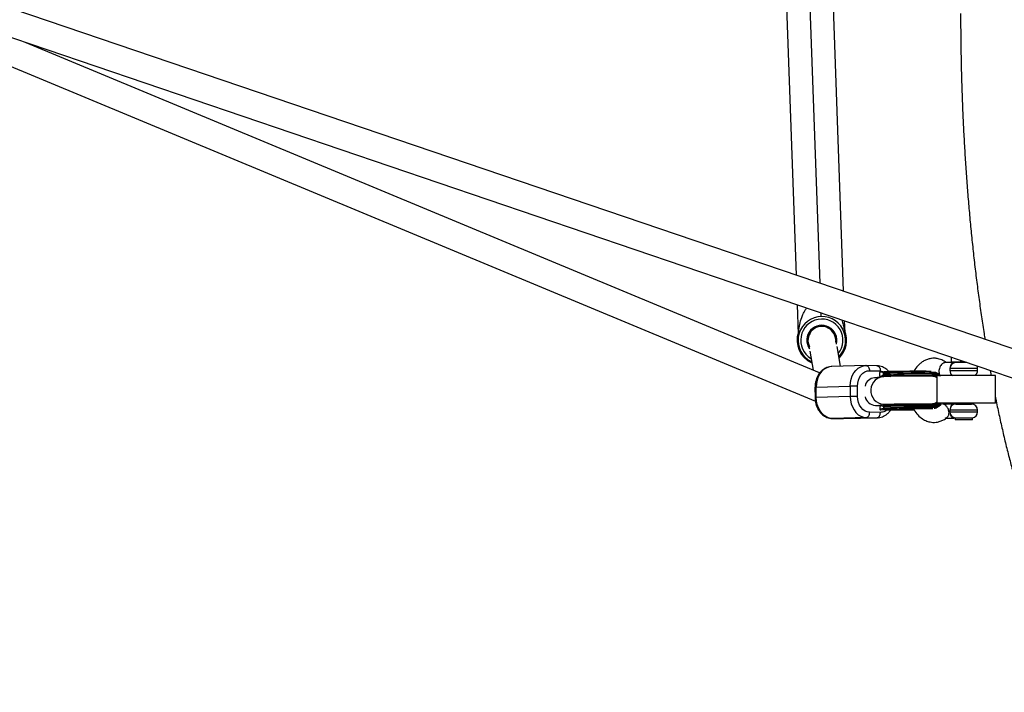
# Model space of a CAD drawing. Units: millimetres. Extents: x -3768 to 3001, y -2563 to 2539.
# Drawn here: x -2243 to -1676, y -393 to -4 of the extents above; entities that cross this region are included whole.
import ezdxf

# ---------------------------------------------------------------- set-up
doc = ezdxf.new("R2010")
doc.units = ezdxf.units.MM

msp = doc.modelspace()

# ---------------------------------------------------------------- linework, layer by layer
at = {"color": 7, "linetype": 'Continuous', "lineweight": 25}
for p, q in [((-1779.66, 153.92), (-1768.42, -161.19)), ((-1795.46, -151.98), (-1806.07, 145.32)), ((-1619.36, -211.91), (-2247.15, 1.73)), ((-2268.39, -7.94), (-1623.62, -227.36)), ((-2291.24, -13.56), (-1784.51, -224.67)), ((-1782.03, -208.37), (-2239.74, -17.69)), ((-1794.25, -185.91), (-1794.85, -169.09)), ((-1767.81, -178.29), (-1767.57, -184.95)), ((-1794.74, -186.3), (-1794.71, -186.32)), ((-1767.36, -186.66), (-1767.45, -186.17)), ((-1788.65, -190.87), (-1788.08, -194.11)), ((-1772.32, -191.34), (-1772.89, -188.1)), ((-1772.77, -189.2), (-1772.85, -190.64)), ((-1769.99, -204.51), (-1772.01, -193.06)), ((-1766.77, -192.57), (-1766.8, -192.55)), ((-1787.77, -195.83), (-1785.84, -206.78)), ((-1755.46, -204.11), (-1775.07, -204.65)), ((-1755.45, -204.11), (-1755.17, -204.11)), ((-1755.17, -204.11), (-1755.12, -204.11)), ((-1748.92, -204.19), (-1755.12, -204.11)), ((-1748.97, -204.19), (-1748.92, -204.19)), ((-1697.05, -202.37), (-1709.56, -202.37)), ((-1706.15, -199.28), (-1706.15, -201.87)), ((-1706.15, -201.87), (-1698.52, -201.87)), ((-1705.59, -202.37), (-1706.15, -201.87)), ((-1700.82, -201.09), (-1700.82, -201.87)), ((-1700.67, -202.37), (-1700.82, -201.87)), ((-1753.26, -207.06), (-1747.06, -207.14)), ((-1745.48, -207.87), (-1747.46, -208.18)), ((-1747.46, -208.18), (-1747.45, -210.18)), ((-1741.63, -209.84), (-1746.09, -209.97)), ((-1746.09, -209.97), (-1745.48, -209.87)), ((-1744.95, -207.85), (-1745.52, -207.87)), ((-1744.66, -209.85), (-1745.48, -209.87)), ((-1745.32, -208.42), (-1745.31, -209.22)), ((-1745.1, -208.35), (-1745.1, -209.15)), ((-1741.87, -209.87), (-1741.05, -210.39)), ((-1728.67, -209.41), (-1728.9, -210.11)), ((-1714.36, -209.87), (-1714.36, -225.87)), ((-1680.66, -209.87), (-1714.36, -209.87)), ((-1706.91, -205.87), (-1706.91, -206.87)), ((-1690.91, -206.87), (-1690.91, -205.87)), ((-1683.6, -206.95), (-1683.06, -209.87)), ((-1680.66, -225.87), (-1680.66, -209.87)), ((-1745.7, -210.56), (-1749.99, -211.14)), ((-1747.45, -210.18), (-1747.27, -210.15)), ((-1747.21, -210.19), (-1747.45, -210.18)), ((-1784.71, -216.56), (-1784.69, -222.56)), ((-1784.03, -216.52), (-1764.43, -215.99)), ((-1784.01, -222.52), (-1784.03, -216.52)), ((-1764.43, -215.99), (-1764.41, -221.99)), ((-1760.19, -221.96), (-1760.2, -215.96)), ((-1784.67, -222.56), (-1784.68, -222.92)), ((-1764.41, -221.99), (-1784.01, -222.52)), ((-1747.45, -226.95), (-1746.71, -226.84)), ((-1745.8, -226.72), (-1743.54, -226.41)), ((-1680.66, -225.87), (-1714.36, -225.87)), ((-1704.59, -226.37), (-1711.08, -226.37)), ((-1703.41, -226.37), (-1694.41, -226.37)), ((-1702.91, -225.87), (-1702.91, -226.37)), ((-1694.91, -226.37), (-1694.91, -225.87)), ((-1746.99, -231.14), (-1753.19, -231.05)), ((-1747.21, -227.65), (-1747.4, -227.68)), ((-1747.4, -227.68), (-1747.39, -229.08)), ((-1747.39, -229.08), (-1745.23, -228.73)), ((-1746.85, -229.69), (-1744.7, -229.34)), ((-1746.75, -229.69), (-1746.85, -229.69)), ((-1746.75, -229.69), (-1738.04, -229.47)), ((-1745.43, -227.36), (-1746.04, -227.46)), ((-1744.89, -227.35), (-1745.46, -227.37)), ((-1745.26, -227.91), (-1745.25, -228.71)), ((-1745.04, -227.84), (-1745.04, -228.64)), ((-1744.7, -229.34), (-1744.6, -229.34)), ((-1743.39, -229.73), (-1735.56, -229.5)), ((-1743.39, -229.73), (-1743.39, -229.6)), ((-1743.39, -229.73), (-1743.29, -229.73)), ((-1743.3, -229.73), (-1727.55, -229.58)), ((-1738.04, -229.47), (-1736.68, -229.04)), ((-1706.91, -229.87), (-1706.91, -230.87)), ((-1690.91, -230.87), (-1690.91, -229.87)), ((-1774.73, -234.64), (-1768.53, -234.73)), ((-1774.68, -234.64), (-1774.73, -234.64)), ((-1755.08, -234.11), (-1774.68, -234.64)), ((-1768.49, -234.72), (-1774.68, -234.64)), ((-1768.53, -234.73), (-1768.19, -234.72)), ((-1748.88, -234.19), (-1768.49, -234.72)), ((-1768.19, -234.72), (-1748.59, -234.19)), ((-1755.08, -234.11), (-1748.88, -234.19)), ((-1748.59, -234.19), (-1748.88, -234.19)), ((-1709.56, -234.37), (-1704.59, -234.37)), ((-1703.88, -234.34), (-1703.88, -235.37)), ((-1703.88, -234.34), (-1693.94, -234.34)), ((-1693.94, -235.37), (-1703.88, -235.37)), ((-1693.94, -235.37), (-1693.94, -234.34))]:
    msp.add_line(p, q, dxfattribs=at)
at = {"color": 8, "linetype": 'Continuous', "lineweight": 25}
for p, q in [((-1792.87, 149.62), (-1781.94, -156.58)), ((-1781.33, -173.69), (-1781.26, -175.79)), ((-1770.88, -199.52), (-1769.48, -197.91)), ((-1747.06, -207.14), (-1744.66, -207.77)), ((-1690.91, -205.87), (-1706.91, -205.87)), ((-1706.91, -206.87), (-1690.91, -206.87)), ((-1727.55, -229.58), (-1743.29, -229.73)), ((-1690.91, -229.87), (-1706.91, -229.87)), ((-1706.91, -230.87), (-1690.91, -230.87))]:
    msp.add_line(p, q, dxfattribs=at)
at = {"color": 8, "linetype": 'Continuous', "lineweight": 25, "flags": 128}
for points in [[(-1764.43, -215.99), (-1764.29, -213.9), (-1763.88, -211.89), (-1763.2, -210), (-1762.27, -208.3), (-1761.13, -206.84), (-1759.81, -205.66), (-1758.34, -204.79), (-1756.78, -204.27), (-1755.45, -204.11)], [(-1755.12, -204.11), (-1754.8, -204.16), (-1754.44, -204.32), (-1754.11, -204.59), (-1753.82, -204.95), (-1753.59, -205.4), (-1753.41, -205.92), (-1753.3, -206.47), (-1753.26, -207.06)], [(-1748.92, -204.19), (-1748.6, -204.24), (-1748.24, -204.4), (-1747.91, -204.67), (-1747.63, -205.04), (-1747.39, -205.48), (-1747.21, -206), (-1747.1, -206.56), (-1747.06, -207.14)], [(-1775.07, -204.65), (-1776.39, -204.81), (-1777.95, -205.33), (-1779.42, -206.19), (-1780.74, -207.38), (-1781.88, -208.84), (-1782.8, -210.54), (-1783.48, -212.43), (-1783.9, -214.44), (-1784.03, -216.52)]]:
    msp.add_lwpolyline(points, dxfattribs=at)
at = {"color": 7, "linetype": 'Continuous', "lineweight": 25, "flags": 128}
for points in [[(-1741.99, -209.79), (-1741.93, -209.75), (-1741.54, -209.71), (-1740.79, -209.66), (-1739.71, -209.62), (-1738.32, -209.58), (-1736.67, -209.54), (-1734.78, -209.51), (-1732.71, -209.49), (-1730.52, -209.47), (-1728.25, -209.46), (-1725.97, -209.45), (-1723.74, -209.45), (-1721.61, -209.46), (-1719.63, -209.48), (-1717.86, -209.5), (-1716.35, -209.53), (-1715.13, -209.57), (-1714.23, -209.61), (-1713.67, -209.65), (-1713.48, -209.69), (-1713.49, -209.71)], [(-1774.68, -234.64), (-1776.3, -234.44), (-1777.86, -233.88), (-1779.33, -232.97), (-1780.67, -231.76), (-1781.82, -230.26), (-1782.75, -228.54), (-1783.44, -226.63), (-1783.87, -224.61), (-1784.01, -222.52)], [(-1764.41, -221.99), (-1764.26, -224.07), (-1763.83, -226.1), (-1763.14, -228), (-1762.21, -229.73), (-1761.06, -231.22), (-1759.73, -232.44), (-1758.26, -233.34), (-1756.69, -233.9), (-1755.08, -234.11)], [(-1748.93, -227.07), (-1748.46, -227.06), (-1747.83, -227)], [(-1755.08, -234.11), (-1754.71, -234.04), (-1754.35, -233.86), (-1754.02, -233.57), (-1753.74, -233.19), (-1753.5, -232.73), (-1753.33, -232.21), (-1753.22, -231.64), (-1753.19, -231.05)], [(-1748.88, -234.19), (-1748.51, -234.12), (-1748.15, -233.94), (-1747.83, -233.65), (-1747.54, -233.27), (-1747.31, -232.81), (-1747.13, -232.29), (-1747.03, -231.72), (-1746.99, -231.14)]]:
    msp.add_lwpolyline(points, dxfattribs=at)
at = {"color": 7, "linetype": 'Continuous', "lineweight": 25}
for centre, radius, start, end in [((-1780.77, -189.49), 13.7, 315.7295, 244.273), ((-1780.77, -189.49), 8.65, 345.4689, 214.5336), ((-1780.77, -189.49), 8, 2.0437, 208.3238), ((-1780.77, -189.49), 14.3, 161.0415, 245.9841), ((-1804.25, -186.26), 10, 352.1847, 2.0437), ((-1780.77, -189.49), 14.3, 314.0184, 23.046), ((-1757.58, -184.6), 10, 182.0437, 189.4706), ((-1703.41, -205.87), 3.5, 90, 180), ((-1694.41, -205.87), 3.5, 360, 25.8916), ((-1744.51, -208.34), 0.596, 90.2282, 180.4209), ((-1744.5, -209.15), 0.599, 179.9767, 269.7809), ((-1703.41, -206.87), 3.5, 180, 238.9973), ((-1694.41, -206.87), 3.5, 301.0027, 0), ((-1761.7, -338.69), 122.73, 89.3033, 91.274), ((-1761.68, -344.69), 122.73, 89.3033, 91.274), ((-1703.41, -229.87), 3.5, 90, 180), ((-1694.41, -229.87), 3.5, 360, 90), ((-1744.45, -227.84), 0.596, 90.2282, 180.4209), ((-1744.44, -228.64), 0.599, 179.9767, 269.7809), ((-1703.41, -230.87), 3.5, 180, 262.3074), ((-1694.41, -230.87), 3.5, 277.6926, 0)]:
    msp.add_arc(centre, radius, start, end, dxfattribs=at)
at = {"color": 8, "linetype": 'Continuous', "lineweight": 25}
for centre, radius, start, end in [((-1780.77, -189.49), 12.2, 320.9769, 239.0257), ((-1780.77, -189.49), 14.09, 163.3999, 245.404), ((-1780.77, -189.49), 14.09, 323.269, 20.6876), ((-1745.11, -208.69), 0.346, 88.7153, 126.6188), ((-1745.11, -209.49), 0.343, 88.616, 126.8277), ((-1725.47, -690.21), 482.26, 88.755, 92.3332), ((-1725.46, -686.32), 477.58, 88.5549, 92.3571), ((-1749.68, -217.42), 6.35, 95.9468, 166.4067), ((-1744.55, -218.48), 8, 98.3918, 277.4389), ((-1784.15, -220.28), 3.75, 88.1942, 98.5472), ((-1784.13, -226.22), 3.7, 88.1315, 98.6443), ((-1749.49, -220.58), 6.52, 193.6251, 266.4456), ((-1745.05, -228.19), 0.346, 88.7153, 126.6188), ((-1745.05, -228.99), 0.343, 88.616, 126.8277), ((-1725.38, -708.06), 480.62, 88.5383, 92.3448), ((-1725.3, -719.03), 490.78, 88.7103, 92.3052)]:
    msp.add_arc(centre, radius, start, end, dxfattribs=at)
at = {"color": 7, "linetype": 'Continuous', "lineweight": 25}
for points, knots in [([(-1680.66, -222.32), (-1680.6, -222.65), (-1679.93, -226.03), (-1678.6, -232.3), (-1676.65, -241.12), (-1674.62, -249.73), (-1672.51, -258.15), (-1670.33, -266.37), (-1668.08, -274.39), (-1665.75, -282.2), (-1663.35, -289.79), (-1660.87, -297.16), (-1658.32, -304.31), (-1655.7, -311.23), (-1653.01, -317.92), (-1650.24, -324.37), (-1647.39, -330.58), (-1644.46, -336.54), (-1641.45, -342.25), (-1638.36, -347.71), (-1635.18, -352.91), (-1631.91, -357.84), (-1628.55, -362.49), (-1625.09, -366.86), (-1621.54, -370.93), (-1617.9, -374.67), (-1614.18, -378.08), (-1610.39, -381.14), (-1606.56, -383.85), (-1602.68, -386.18), (-1598.79, -388.15), (-1594.88, -389.76), (-1590.97, -391.02), (-1587.07, -391.93), (-1583.18, -392.51), (-1580.23, -392.7), (-1577.73, -392.73), (-1575.25, -392.67), (-1571.86, -392.34), (-1568.06, -391.67), (-1564.29, -390.68), (-1560.56, -389.39), (-1556.86, -387.78), (-1553.18, -385.86), (-1549.53, -383.62), (-1545.9, -381.04), (-1542.3, -378.13), (-1538.73, -374.87), (-1535.2, -371.26), (-1531.72, -367.32), (-1528.3, -363.05), (-1524.95, -358.47), (-1521.67, -353.59), (-1518.48, -348.42), (-1515.37, -342.98), (-1512.33, -337.27), (-1509.38, -331.31), (-1506.51, -325.11), (-1503.72, -318.65), (-1501.01, -311.97), (-1498.37, -305.04), (-1495.8, -297.89), (-1493.31, -290.51), (-1490.9, -282.92), (-1488.55, -275.11), (-1486.29, -267.09), (-1484.09, -258.87), (-1481.98, -250.45), (-1479.94, -241.83), (-1477.97, -233.04), (-1476.09, -224.06), (-1474.28, -214.9), (-1472.55, -205.59), (-1470.9, -196.11), (-1469.33, -186.48), (-1467.84, -176.7), (-1466.44, -166.78), (-1465.12, -156.74), (-1463.88, -146.57), (-1462.73, -136.29), (-1461.66, -125.9), (-1460.68, -115.41), (-1459.78, -104.83), (-1458.97, -94.17), (-1458.25, -83.43), (-1457.62, -72.63), (-1457.08, -61.77), (-1456.63, -50.86), (-1456.26, -39.92), (-1455.99, -28.94), (-1455.81, -17.94), (-1455.71, -6.93), (-1455.71, 4.09), (-1455.79, 15.1), (-1455.97, 26.1), (-1456.23, 37.08), (-1456.59, 48.03), (-1457.03, 58.94), (-1457.57, 69.8), (-1458.19, 80.61), (-1458.9, 91.35), (-1459.7, 102.01), (-1460.58, 112.6), (-1461.55, 123.09), (-1462.61, 133.49), (-1463.76, 143.78), (-1464.99, 153.95), (-1466.3, 164), (-1467.69, 173.92), (-1469.17, 183.71), (-1470.73, 193.35), (-1472.37, 202.83), (-1474.09, 212.16), (-1475.89, 221.32), (-1477.76, 230.3), (-1479.71, 239.11), (-1481.74, 247.73), (-1483.85, 256.15), (-1486.02, 264.38), (-1488.28, 272.4), (-1490.6, 280.22), (-1493, 287.82), (-1495.47, 295.2), (-1498.02, 302.35), (-1500.64, 309.28), (-1503.33, 315.98), (-1506.1, 322.43), (-1508.95, 328.65), (-1511.87, 334.62), (-1514.88, 340.34), (-1517.97, 345.8), (-1521.14, 351.01), (-1524.41, 355.95), (-1527.77, 360.61), (-1531.23, 364.99), (-1534.78, 369.06), (-1538.41, 372.82), (-1542.13, 376.24), (-1545.91, 379.31), (-1549.75, 382.02), (-1553.62, 384.37), (-1557.52, 386.35), (-1561.42, 387.97), (-1565.33, 389.24), (-1569.23, 390.16), (-1573.12, 390.75), (-1577, 391.01), (-1580.85, 390.95), (-1584.68, 390.58), (-1588.48, 389.89), (-1592.24, 388.9), (-1595.97, 387.6), (-1599.67, 385.98), (-1603.35, 384.05), (-1607, 381.8), (-1610.63, 379.21), (-1614.23, 376.29), (-1617.8, 373.02), (-1621.33, 369.4), (-1624.81, 365.45), (-1628.22, 361.17), (-1631.57, 356.58), (-1634.84, 351.69), (-1638.04, 346.51), (-1641.15, 341.06), (-1644.18, 335.35), (-1647.12, 329.39), (-1649.99, 323.17), (-1652.78, 316.71), (-1655.49, 310.02), (-1658.13, 303.09), (-1660.69, 295.93), (-1663.18, 288.54), (-1665.6, 280.94), (-1667.94, 273.13), (-1670.2, 265.1), (-1672.39, 256.87), (-1674.5, 248.45), (-1676.54, 239.83), (-1678.5, 231.01), (-1679.87, 224.59), (-1680.57, 221.05), (-1680.66, 220.57)], [0, 0, 0, 0, 0.000612, 0.006336, 0.012066, 0.017803, 0.023546, 0.029297, 0.035057, 0.040825, 0.046604, 0.052394, 0.058197, 0.064013, 0.069845, 0.075693, 0.081559, 0.087443, 0.093348, 0.099273, 0.105216, 0.111177, 0.117149, 0.123121, 0.129076, 0.134991, 0.14084, 0.146592, 0.15222, 0.157705, 0.163038, 0.168221, 0.173268, 0.178199, 0.183041, 0.187819, 0.189162, 0.192281, 0.197017, 0.201765, 0.206552, 0.211404, 0.216348, 0.221404, 0.22659, 0.231917, 0.237386, 0.242991, 0.248714, 0.254533, 0.26042, 0.26635, 0.272302, 0.278258, 0.284205, 0.290137, 0.296051, 0.301947, 0.307823, 0.313682, 0.319523, 0.325348, 0.331159, 0.336956, 0.342741, 0.348516, 0.35428, 0.360035, 0.365783, 0.371523, 0.377256, 0.382983, 0.388705, 0.394422, 0.400135, 0.405843, 0.411548, 0.41725, 0.422949, 0.428645, 0.434339, 0.44003, 0.44572, 0.451408, 0.457095, 0.462781, 0.468465, 0.474148, 0.479831, 0.485513, 0.491195, 0.496876, 0.502557, 0.508238, 0.51392, 0.519601, 0.525283, 0.530965, 0.536649, 0.542333, 0.548018, 0.553704, 0.559391, 0.565081, 0.570772, 0.576465, 0.58216, 0.587857, 0.593558, 0.599261, 0.604968, 0.610679, 0.616394, 0.622113, 0.627838, 0.633568, 0.639304, 0.645047, 0.650798, 0.656557, 0.662325, 0.668104, 0.673894, 0.679696, 0.685512, 0.691343, 0.697191, 0.703056, 0.70894, 0.714844, 0.720768, 0.726711, 0.732672, 0.738643, 0.744616, 0.750571, 0.756488, 0.762339, 0.768094, 0.773727, 0.779216, 0.784553, 0.789741, 0.794792, 0.799726, 0.80457, 0.80935, 0.814094, 0.81883, 0.823579, 0.828367, 0.833222, 0.838169, 0.843229, 0.848419, 0.85375, 0.859223, 0.864832, 0.870559, 0.87638, 0.882269, 0.8882, 0.894152, 0.900107, 0.906054, 0.911985, 0.917899, 0.923794, 0.92967, 0.935528, 0.941369, 0.947194, 0.953004, 0.958801, 0.964586, 0.97036, 0.976124, 0.981879, 0.987626, 0.993366, 0.999099, 1, 1, 1, 1]), ([(-1700.7, -0.87), (-1700.7, -2.64), (-1700.71, -8.07), (-1700.62, -17.18), (-1700.45, -28.18), (-1700.18, -39.16), (-1699.82, -50.1), (-1699.37, -61.01), (-1698.84, -71.87), (-1698.21, -82.67), (-1697.5, -93.41), (-1696.7, -104.08), (-1695.81, -114.66), (-1694.84, -125.15), (-1693.78, -135.54), (-1692.63, -145.83), (-1691.4, -156), (-1690.08, -166.05), (-1688.68, -175.96), (-1687.54, -183.62), (-1686.84, -187.91), (-1686.66, -189.01)], [0, 0, 0, 0, 0.026913, 0.082949, 0.138986, 0.195026, 0.251069, 0.307118, 0.363173, 0.419238, 0.475312, 0.531398, 0.587498, 0.643614, 0.699747, 0.7559, 0.812075, 0.868275, 0.924502, 0.980759, 1, 1, 1, 1]), ([(-1742.05, -207.61), (-1742.26, -207.36), (-1742.8, -206.72), (-1743.84, -205.88), (-1745.13, -205.09), (-1746.55, -204.53), (-1747.83, -204.22), (-1748.63, -204.23), (-1748.92, -204.23)], [0, 0, 0, 0, 0.118988, 0.306014, 0.496599, 0.69074, 0.889153, 1, 1, 1, 1]), ([(-1708.94, -202.37), (-1709.17, -202.2), (-1709.79, -201.71), (-1710.96, -201.11), (-1712.29, -200.53), (-1713.92, -200.03), (-1715.65, -199.84), (-1717.56, -199.92), (-1719.45, -200.3), (-1721.42, -201.08), (-1723.27, -202.22), (-1725.21, -203.9), (-1726.72, -205.62), (-1727.46, -207.09), (-1727.66, -207.48)], [0, 0, 0, 0, 0.036435, 0.100095, 0.172884, 0.239064, 0.340559, 0.418437, 0.507406, 0.609811, 0.7094, 0.796808, 0.946069, 1, 1, 1, 1]), ([(-1709.56, -202.37), (-1709.73, -202.39), (-1710.11, -202.41), (-1710.74, -202.67), (-1711.45, -203.17), (-1712.17, -203.97), (-1712.79, -205.08), (-1713.19, -206.37), (-1713.29, -207.67), (-1713.08, -208.77), (-1712.71, -209.54), (-1712.36, -209.84), (-1712.23, -209.95)], [0, 0, 0, 0, 0.066214, 0.144332, 0.235823, 0.341079, 0.458291, 0.582655, 0.707018, 0.824231, 0.929486, 1, 1, 1, 1]), ([(-1706.41, -204.2), (-1706.39, -204.11), (-1706.3, -203.62), (-1705.94, -202.97), (-1705.33, -202.45), (-1704.79, -202.39), (-1704.59, -202.37)], [0, 0, 0, 0, 0.078212, 0.418202, 0.773559, 1, 1, 1, 1]), ([(-1775, -204.68), (-1775.15, -204.67), (-1775.85, -204.65), (-1777.05, -204.91), (-1778.56, -205.45), (-1779.93, -206.27), (-1781.18, -207.32), (-1782.25, -208.57), (-1783.14, -209.98), (-1783.82, -211.46), (-1784.26, -212.86), (-1784.52, -214.13), (-1784.68, -215.32), (-1784.69, -216.14), (-1784.69, -216.56)], [0, 0, 0, 0, 0.028205, 0.130884, 0.227594, 0.32509, 0.423237, 0.521414, 0.618443, 0.712065, 0.801164, 0.864808, 0.929939, 1, 1, 1, 1]), ([(-1760.2, -215.96), (-1760.21, -213.58), (-1759.48, -211.3), (-1756.88, -207.96), (-1755.11, -207.03), (-1753.26, -207.06)], [0, 0, 0, 0, 0.5, 0.5, 1, 1, 1, 1]), ([(-1746.65, -210.69), (-1746.57, -210.51), (-1746.39, -210.08), (-1746.2, -210.01), (-1746.09, -209.97)], [0, 0, 0, 0, 0.41218, 1, 1, 1, 1]), ([(-1745.29, -208.43), (-1745.29, -208.42), (-1745.29, -208.39), (-1745.29, -208.35), (-1745.3, -208.31), (-1745.3, -208.27), (-1745.3, -208.22), (-1745.31, -208.16), (-1745.33, -208.09), (-1745.35, -208.01), (-1745.38, -207.93), (-1745.43, -207.87), (-1745.47, -207.87), (-1745.48, -207.87)], [0, 0, 0, 0, 0.0229487, 0.0465061, 0.07126, 0.0977183, 0.1262985, 0.1847077, 0.2519294, 0.3679123, 0.5021102, 0.7399245, 1, 1, 1, 1]), ([(-1745.48, -209.87), (-1745.47, -209.87), (-1745.46, -209.86), (-1745.43, -209.85), (-1745.41, -209.82), (-1745.39, -209.79), (-1745.37, -209.74), (-1745.34, -209.68), (-1745.32, -209.6), (-1745.31, -209.52), (-1745.3, -209.45), (-1745.29, -209.38), (-1745.29, -209.31), (-1745.29, -209.27), (-1745.29, -209.24)], [0, 0, 0, 0, 0.1062907, 0.2089298, 0.3081583, 0.4042424, 0.4974757, 0.6315363, 0.7481968, 0.8151792, 0.874049, 0.9201668, 0.9613576, 1, 1, 1, 1]), ([(-1744.63, -207.76), (-1744.66, -207.77), (-1744.76, -207.78), (-1744.85, -207.81), (-1745.05, -207.89), (-1745.22, -208.07), (-1745.32, -208.28), (-1745.31, -208.39), (-1745.3, -208.42)], [0, 0, 0, 0, 0.171416, 0.548699, 0.737179, 0.861297, 0.964881, 1, 1, 1, 1]), ([(-1745.3, -209.22), (-1745.3, -209.29), (-1745.29, -209.47), (-1745.1, -209.7), (-1744.94, -209.79), (-1744.88, -209.8), (-1744.86, -209.81)], [0, 0, 0, 0, 0.146441, 0.365546, 0.698169, 1, 1, 1, 1]), ([(-1740.83, -207.57), (-1740.9, -207.57), (-1741.14, -207.57), (-1741.67, -207.59), (-1742.47, -207.62), (-1743.18, -207.65), (-1743.71, -207.68), (-1744.06, -207.7), (-1744.29, -207.72), (-1744.43, -207.73), (-1744.48, -207.74), (-1744.51, -207.75)], [0, 0, 0, 0, 0.0319, 0.125876, 0.281902, 0.499931, 0.624944, 0.749954, 0.874974, 0.937482, 1, 1, 1, 1]), ([(-1717.77, -207.44), (-1718.09, -207.43), (-1718.98, -207.42), (-1721.12, -207.41), (-1723.67, -207.4), (-1726.28, -207.4), (-1728, -207.4), (-1729.45, -207.41), (-1730.64, -207.42), (-1732.3, -207.43), (-1734.41, -207.45), (-1736.82, -207.48), (-1739.01, -207.52), (-1740.23, -207.55), (-1740.83, -207.57)], [0, 0, 0, 0, 0.047564, 0.129099, 0.28225, 0.359565, 0.436788, 0.483344, 0.52979, 0.576358, 0.682268, 0.788179, 0.89409, 1, 1, 1, 1]), ([(-1740.83, -209.56), (-1740.13, -209.55), (-1738.7, -209.51), (-1735.98, -209.47), (-1732.86, -209.43), (-1729.45, -209.41), (-1725.97, -209.4), (-1722.63, -209.4), (-1719.62, -209.42), (-1716.98, -209.44), (-1714.76, -209.48), (-1713.33, -209.51), (-1712.84, -209.54), (-1712.77, -209.54)], [0, 0, 0, 0, 0.092472, 0.190483, 0.292568, 0.39682, 0.501073, 0.603158, 0.701169, 0.793641, 0.886113, 0.984124, 1, 1, 1, 1]), ([(-1715.89, -207.9), (-1715.83, -207.9), (-1715.57, -207.89), (-1715.09, -208.04), (-1714.46, -208.21), (-1713.5, -208.92), (-1712.71, -209.58), (-1712.24, -209.97)], [0, 0, 0, 0, 0.048384, 0.209913, 0.379193, 0.627622, 1, 1, 1, 1]), ([(-1713.43, -209.87), (-1713.22, -209.87), (-1712.74, -209.85), (-1712.37, -209.83), (-1712.16, -209.82)], [0, 0, 0, 0, 0.439357, 1, 1, 1, 1]), ([(-1705.71, -209.87), (-1705.81, -209.79), (-1706.12, -209.53), (-1706.33, -209.06), (-1706.4, -208.63), (-1706.41, -208.59)], [0, 0, 0, 0, 0.278446, 0.929764, 1, 1, 1, 1]), ([(-1749.52, -211.08), (-1749.75, -211.09), (-1750.04, -211.09), (-1750.29, -211.1), (-1750.34, -211.1)], [0, 0, 0, 0, 0.790459, 1, 1, 1, 1]), ([(-1747.27, -210.15), (-1747.25, -210.15), (-1747.23, -210.15), (-1747.19, -210.16), (-1747.15, -210.17), (-1747.11, -210.19), (-1747.07, -210.22), (-1747.03, -210.26), (-1746.98, -210.32), (-1746.92, -210.4), (-1746.86, -210.53), (-1746.79, -210.68), (-1746.75, -210.79), (-1746.73, -210.85)], [0, 0, 0, 0, 0.072175, 0.14417, 0.216031, 0.287808, 0.359549, 0.431303, 0.503118, 0.628307, 0.75267, 0.876478, 1, 1, 1, 1]), ([(-1727.73, -210.15), (-1728.53, -210.15), (-1729.65, -210.15), (-1731.28, -210.16), (-1732.63, -210.17), (-1734.18, -210.19), (-1735.72, -210.21), (-1737.23, -210.23), (-1738.67, -210.26), (-1739.99, -210.28), (-1741.18, -210.31), (-1742.24, -210.34), (-1743.14, -210.38), (-1743.91, -210.41), (-1744.58, -210.45), (-1745.1, -210.49), (-1745.53, -210.54), (-1745.72, -210.57)], [0, 0, 0, 0, 0.096597, 0.135395, 0.199266, 0.264518, 0.333382, 0.403852, 0.47506, 0.546269, 0.61691, 0.686507, 0.754669, 0.821144, 0.886088, 0.951427, 1, 1, 1, 1]), ([(-1716.81, -210.19), (-1717.05, -210.19), (-1717.8, -210.18), (-1719.17, -210.16), (-1720.91, -210.15), (-1722.58, -210.15), (-1724.12, -210.14), (-1725.78, -210.14), (-1726.99, -210.14), (-1727.73, -210.15)], [0, 0, 0, 0, 0.081593, 0.246048, 0.406057, 0.572652, 0.69513, 0.810397, 1, 1, 1, 1]), ([(-1714.28, -210.23), (-1714.42, -210.23), (-1714.94, -210.22), (-1715.79, -210.2), (-1716.55, -210.19), (-1716.81, -210.19)], [0, 0, 0, 0, 0.1824683, 0.7209659, 1, 1, 1, 1]), ([(-1714.36, -211.25), (-1714.83, -210.87), (-1715.61, -210.25), (-1716.47, -210.28), (-1716.81, -210.3)], [0, 0, 0, 0, 0.608845, 1, 1, 1, 1]), ([(-1716.8, -210.28), (-1716.65, -210.26), (-1715.93, -210.15), (-1715.04, -210.53), (-1714.47, -211.18), (-1714.36, -211.31)], [0, 0, 0, 0, 0.181985, 0.839305, 1, 1, 1, 1]), ([(-1784.68, -222.92), (-1784.64, -223.61), (-1784.57, -224.57), (-1784.29, -225.95), (-1783.97, -227.09), (-1783.47, -228.38), (-1782.8, -229.65), (-1781.97, -230.87), (-1780.97, -231.99), (-1779.82, -232.96), (-1778.52, -233.75), (-1777.1, -234.31), (-1775.82, -234.61), (-1775.02, -234.61), (-1774.73, -234.61)], [0, 0, 0, 0, 0.114966, 0.160383, 0.235684, 0.313426, 0.396456, 0.482795, 0.571701, 0.662622, 0.755274, 0.849655, 0.946112, 1, 1, 1, 1]), ([(-1753.19, -231.05), (-1755.04, -231.03), (-1756.81, -230.06), (-1759.44, -226.65), (-1760.18, -224.35), (-1760.19, -221.96)], [0, 0, 0, 0, 0.5, 0.5, 1, 1, 1, 1]), ([(-1749.89, -227.09), (-1749.81, -227.09), (-1749.48, -227.08), (-1748.76, -227.07), (-1747.82, -227.05), (-1747.11, -227.04), (-1746.78, -227.04)], [0, 0, 0, 0, 0.105688, 0.414726, 0.730746, 1, 1, 1, 1]), ([(-1746.68, -226.78), (-1746.69, -226.82), (-1746.71, -226.9), (-1746.75, -227), (-1746.79, -227.1), (-1746.83, -227.19), (-1746.86, -227.27), (-1746.9, -227.34), (-1746.95, -227.43), (-1747.01, -227.51), (-1747.08, -227.58), (-1747.14, -227.63), (-1747.19, -227.64), (-1747.21, -227.65)], [0, 0, 0, 0, 0.070539, 0.141143, 0.211864, 0.28275, 0.353854, 0.425224, 0.496911, 0.62249, 0.748024, 0.873774, 1, 1, 1, 1]), ([(-1746.04, -227.46), (-1746.05, -227.46), (-1746.09, -227.47), (-1746.13, -227.46), (-1746.18, -227.45), (-1746.23, -227.43), (-1746.28, -227.4), (-1746.32, -227.36), (-1746.38, -227.31), (-1746.45, -227.22), (-1746.53, -227.1), (-1746.61, -226.96), (-1746.65, -226.84), (-1746.68, -226.78)], [0, 0, 0, 0, 0.074488, 0.148588, 0.222334, 0.29576, 0.368903, 0.441798, 0.514481, 0.639949, 0.762544, 0.882483, 1, 1, 1, 1]), ([(-1743.64, -226.43), (-1743.65, -226.43), (-1743.67, -226.43), (-1743.48, -226.41), (-1743.12, -226.39), (-1742.53, -226.37), (-1741.73, -226.34), (-1740.71, -226.31), (-1739.49, -226.28), (-1738.08, -226.25), (-1736.53, -226.22), (-1734.91, -226.2), (-1733.29, -226.18), (-1731.8, -226.17), (-1730.37, -226.16), (-1729.03, -226.15), (-1728.11, -226.15), (-1727.69, -226.15)], [0, 0, 0, 0, 0.015509, 0.068776, 0.129151, 0.196093, 0.268992, 0.346592, 0.427461, 0.510236, 0.593554, 0.675617, 0.75265, 0.823016, 0.879253, 0.944607, 1, 1, 1, 1]), ([(-1740.56, -226.3), (-1740.85, -226.55), (-1741.28, -226.91), (-1741.78, -227.16), (-1741.94, -227.24)], [0, 0, 0, 0, 0.676398, 1, 1, 1, 1]), ([(-1712.57, -227.04), (-1712.68, -227.04), (-1713.21, -227.01), (-1714.7, -226.98), (-1716.93, -226.94), (-1719.56, -226.91), (-1722.57, -226.9), (-1725.91, -226.89), (-1729.39, -226.9), (-1732.81, -226.93), (-1735.93, -226.96), (-1738.65, -227.01), (-1740.08, -227.04), (-1740.77, -227.06)], [0, 0, 0, 0, 0.026775, 0.1237, 0.215148, 0.306596, 0.403522, 0.504477, 0.607574, 0.710672, 0.811627, 0.908552, 1, 1, 1, 1]), ([(-1727.69, -226.15), (-1726.9, -226.14), (-1725.81, -226.14), (-1724.22, -226.14), (-1722.89, -226.14), (-1721.38, -226.15), (-1719.87, -226.16), (-1718.42, -226.17), (-1717.46, -226.18), (-1717.02, -226.19), (-1717, -226.19)], [0, 0, 0, 0, 0.202301, 0.283762, 0.417752, 0.554533, 0.698647, 0.845741, 0.993795, 1, 1, 1, 1]), ([(-1714.36, -225.01), (-1714.82, -225.4), (-1715.65, -226.11), (-1716.58, -226.1), (-1717.01, -226.1)], [0, 0, 0, 0, 0.548458, 1, 1, 1, 1]), ([(-1717, -226.08), (-1716.76, -226.11), (-1715.96, -226.2), (-1715.01, -225.76), (-1714.46, -225.09), (-1714.36, -224.98)], [0, 0, 0, 0, 0.257473, 0.868853, 1, 1, 1, 1]), ([(-1717, -226.19), (-1716.59, -226.19), (-1715.76, -226.21), (-1714.68, -226.23), (-1713.73, -226.25), (-1712.96, -226.27), (-1712.37, -226.29), (-1711.97, -226.31), (-1711.74, -226.33), (-1711.73, -226.33), (-1711.72, -226.33)], [0, 0, 0, 0, 0.144828, 0.293591, 0.438244, 0.576999, 0.707708, 0.827694, 0.933783, 1, 1, 1, 1]), ([(-1712.24, -226.78), (-1712.72, -227.18), (-1713.53, -227.84), (-1714.51, -228.55), (-1715.2, -228.73), (-1715.7, -228.87), (-1715.97, -228.86), (-1716, -228.86)], [0, 0, 0, 0, 0.3682427, 0.6087052, 0.766889, 0.9757076, 1, 1, 1, 1]), ([(-1713.51, -227.12), (-1713.86, -226.93), (-1714.33, -226.67), (-1714.73, -226.31), (-1714.83, -226.23)], [0, 0, 0, 0, 0.758572, 1, 1, 1, 1]), ([(-1714.25, -226.66), (-1713.89, -226.65), (-1713.18, -226.63), (-1712.4, -226.6), (-1712.01, -226.58), (-1711.88, -226.58)], [0, 0, 0, 0, 0.401353, 0.795356, 1, 1, 1, 1]), ([(-1709.56, -234.37), (-1709.32, -234.37), (-1709.06, -234.33), (-1708.53, -234.09), (-1708.26, -233.89), (-1707.9, -233.41), (-1707.79, -233.22), (-1707.6, -232.78), (-1707.53, -232.53), (-1707.42, -231.98), (-1707.4, -231.68), (-1707.41, -231.04), (-1707.44, -230.71), (-1707.57, -230.04), (-1707.66, -229.71), (-1707.9, -229.07), (-1708.04, -228.77), (-1708.35, -228.21), (-1708.52, -227.96), (-1708.88, -227.52), (-1709.06, -227.33), (-1709.6, -226.85), (-1709.95, -226.65), (-1710.58, -226.41), (-1710.85, -226.37), (-1711.08, -226.37)], [0, 0, 0, 0, 0.125, 0.125, 0.25, 0.25, 0.3125, 0.3125, 0.375, 0.375, 0.4375, 0.4375, 0.5, 0.5, 0.5625, 0.5625, 0.625, 0.625, 0.6875, 0.6875, 0.75, 0.75, 0.875, 0.875, 1, 1, 1, 1]), ([(-1709.47, -226.37), (-1709.36, -226.36), (-1709.1, -226.31), (-1708.54, -226.18), (-1708.03, -226.04), (-1707.73, -225.9), (-1707.67, -225.87)], [0, 0, 0, 0, 0.2585596, 0.5679235, 0.9097606, 1, 1, 1, 1]), ([(-1706.4, -228.18), (-1706.33, -227.94), (-1706.17, -227.31), (-1705.65, -226.65), (-1705.03, -226.39), (-1704.65, -226.38), (-1704.59, -226.37)], [0, 0, 0, 0, 0.229611, 0.585297, 0.932268, 1, 1, 1, 1]), ([(-1748.6, -234.16), (-1748.47, -234.16), (-1747.79, -234.19), (-1746.6, -233.93), (-1745.09, -233.38), (-1743.72, -232.57), (-1742.48, -231.51), (-1741.6, -230.54), (-1741.2, -229.89), (-1741.1, -229.71)], [0, 0, 0, 0, 0.044293, 0.229883, 0.404685, 0.580908, 0.758306, 0.935759, 1, 1, 1, 1]), ([(-1747.39, -229.08), (-1747.39, -229.1), (-1747.39, -229.14), (-1747.38, -229.21), (-1747.37, -229.27), (-1747.34, -229.34), (-1747.31, -229.4), (-1747.28, -229.45), (-1747.22, -229.52), (-1747.15, -229.59), (-1747.06, -229.64), (-1746.95, -229.68), (-1746.89, -229.68), (-1746.85, -229.69)], [0, 0, 0, 0, 0.062445, 0.126215, 0.191588, 0.258828, 0.328173, 0.399841, 0.474032, 0.599371, 0.742433, 0.849427, 1, 1, 1, 1]), ([(-1745.23, -227.93), (-1745.23, -227.91), (-1745.23, -227.89), (-1745.23, -227.85), (-1745.24, -227.81), (-1745.24, -227.77), (-1745.24, -227.72), (-1745.25, -227.66), (-1745.27, -227.59), (-1745.29, -227.51), (-1745.32, -227.43), (-1745.37, -227.37), (-1745.41, -227.37), (-1745.43, -227.36)], [0, 0, 0, 0, 0.022953, 0.046512, 0.071266, 0.097723, 0.1263, 0.184713, 0.251931, 0.367879, 0.50211, 0.739874, 1, 1, 1, 1]), ([(-1744.57, -227.26), (-1744.6, -227.26), (-1744.7, -227.28), (-1744.8, -227.3), (-1744.99, -227.38), (-1745.17, -227.56), (-1745.27, -227.78), (-1745.25, -227.89), (-1745.24, -227.92)], [0, 0, 0, 0, 0.171416, 0.548699, 0.737178, 0.861297, 0.964881, 1, 1, 1, 1]), ([(-1745.24, -228.72), (-1745.24, -228.79), (-1745.23, -228.96), (-1745.04, -229.19), (-1744.88, -229.28), (-1744.82, -229.3), (-1744.8, -229.3)], [0, 0, 0, 0, 0.146441, 0.3655461, 0.6981689, 1, 1, 1, 1]), ([(-1744.7, -229.34), (-1744.77, -229.34), (-1744.89, -229.32), (-1745.03, -229.22), (-1745.12, -229.11), (-1745.16, -229.04), (-1745.18, -228.98), (-1745.18, -228.97)], [0, 0, 0, 0, 0.362825, 0.639835, 0.809498, 0.961075, 1, 1, 1, 1]), ([(-1738.04, -229.47), (-1740.54, -229.42), (-1742.02, -229.36), (-1742.34, -229.22), (-1741.18, -229.15), (-1738.92, -229.09)], [0, 0, 0, 0, 0.5, 0.5, 1, 1, 1, 1]), ([(-1741.3, -229.19), (-1741.3, -229.19), (-1741.29, -229.19), (-1741.07, -229.17), (-1740.67, -229.15), (-1740.04, -229.12), (-1739.47, -229.1), (-1739.07, -229.09), (-1738.99, -229.09)], [0, 0, 0, 0, 0.095018, 0.265972, 0.473876, 0.703437, 0.938251, 1, 1, 1, 1]), ([(-1740.77, -229.06), (-1740.07, -229.04), (-1738.64, -229.01), (-1735.92, -228.96), (-1732.8, -228.93), (-1729.39, -228.9), (-1725.91, -228.89), (-1722.56, -228.9), (-1719.58, -228.91), (-1717.6, -228.93), (-1716.76, -228.94), (-1716.65, -228.95)], [0, 0, 0, 0, 0.114487, 0.235833, 0.362223, 0.491295, 0.620367, 0.746757, 0.868102, 0.98259, 1, 1, 1, 1]), ([(-1734.19, -229), (-1734.2, -229.01), (-1734.59, -229.44), (-1735.08, -229.47), (-1735.56, -229.5)], [0, 0, 0, 0, 0.021491, 1, 1, 1, 1]), ([(-1735.56, -229.5), (-1734.84, -229.51), (-1733.36, -229.52), (-1730.85, -229.53), (-1728.92, -229.53), (-1727.85, -229.52), (-1727.69, -229.52)], [0, 0, 0, 0, 0.299519, 0.614469, 0.940617, 1, 1, 1, 1]), ([(-1727.87, -228.9), (-1727.75, -229.17), (-1727.12, -230.58), (-1725.41, -232.66), (-1722.93, -234.86), (-1720.72, -235.99), (-1718.94, -236.55), (-1717.46, -236.84), (-1715.76, -236.91), (-1713.87, -236.71), (-1712.02, -236.11), (-1710.31, -235.38), (-1709.33, -234.65), (-1708.97, -234.37)], [0, 0, 0, 0, 0.034952, 0.185833, 0.333345, 0.465292, 0.514378, 0.584117, 0.673977, 0.754036, 0.849801, 0.944166, 1, 1, 1, 1]), ([(-1719.11, -228.98), (-1719.63, -228.97), (-1720.91, -228.96), (-1723.29, -228.94), (-1725.68, -228.94), (-1727.17, -228.94), (-1727.68, -228.95)], [0, 0, 0, 0, 0.207801, 0.51408, 0.833093, 1, 1, 1, 1]), ([(-1704.59, -234.37), (-1704.73, -234.36), (-1705.16, -234.34), (-1705.74, -233.99), (-1706.18, -233.4), (-1706.32, -232.85), (-1706.37, -232.63)], [0, 0, 0, 0, 0.159382, 0.477273, 0.801713, 1, 1, 1, 1]), ([(-1703.88, -234.37), (-1704.11, -234.37), (-1704.35, -234.37), (-1704.56, -234.37), (-1704.58, -234.37), (-1704.59, -234.37)], [0, 0, 0, 0, 0.90034, 0.95017, 1, 1, 1, 1])]:
    msp.add_open_spline(points, degree=3, knots=knots, dxfattribs=at)
at = {"color": 8, "linetype": 'Continuous', "lineweight": 25}
for points, knots in [([(-1794.25, -185.91), (-1794.25, -185.89), (-1794.25, -185.84), (-1794.22, -185.39), (-1794.15, -184.55), (-1793.92, -182.49), (-1793.35, -179.31), (-1792.18, -175.66), (-1790.9, -172.81), (-1789.93, -171.44), (-1789.55, -170.9)], [0, 0, 0, 0, 0.025727, 0.057144, 0.130125, 0.205547, 0.457947, 0.71422, 0.886051, 1, 1, 1, 1]), ([(-1769.32, -177.78), (-1769, -178.7), (-1768.38, -180.48), (-1767.91, -182.8), (-1767.66, -184.3), (-1767.59, -184.83), (-1767.57, -184.94), (-1767.57, -184.95), (-1767.57, -184.95)], [0, 0, 0, 0, 0.346884, 0.669942, 0.878577, 0.942853, 0.980166, 1, 1, 1, 1]), ([(-1744.5, -207.8), (-1744.5, -207.81), (-1744.41, -207.83), (-1744.33, -207.9), (-1744.26, -207.97)], [0, 0, 0, 0, 0.03156, 1, 1, 1, 1]), ([(-1742.66, -209.87), (-1742.32, -209.9), (-1741.81, -209.93), (-1741.34, -210.22), (-1741.19, -210.31)], [0, 0, 0, 0, 0.667145, 1, 1, 1, 1]), ([(-1712.41, -209.83), (-1712.56, -209.84), (-1712.83, -209.85), (-1713.29, -209.87), (-1713.49, -209.87)], [0, 0, 0, 0, 0.55809, 1, 1, 1, 1]), ([(-1743.2, -229.73), (-1743.6, -230.03), (-1744.76, -230.89), (-1746.11, -231.04), (-1746.99, -231.14)], [0, 0, 0, 0, 0.346109, 1, 1, 1, 1])]:
    msp.add_open_spline(points, degree=3, knots=knots, dxfattribs=at)
at = {"color": 7, "linetype": 'Continuous', "lineweight": 25}
for points in [[(-1767.44, -186.24), (-1767.42, -186.37), (-1767.39, -186.51), (-1767.36, -186.65)], [(-1744.5, -209.75), (-1744.71, -209.78), (-1744.76, -209.81), (-1744.66, -209.85)], [(-1740.83, -209.56), (-1742.83, -209.62), (-1744.1, -209.68), (-1744.5, -209.75)], [(-1744.45, -227.24), (-1744.05, -227.18), (-1742.78, -227.12), (-1740.77, -227.06)], [(-1744.6, -229.34), (-1744.7, -229.31), (-1744.65, -229.28), (-1744.44, -229.24)], [(-1740.77, -229.06), (-1742.77, -229.12), (-1744.04, -229.18), (-1744.44, -229.24)]]:
    msp.add_open_spline(points, degree=3, dxfattribs=at)

doc.saveas('drawing.dxf')
